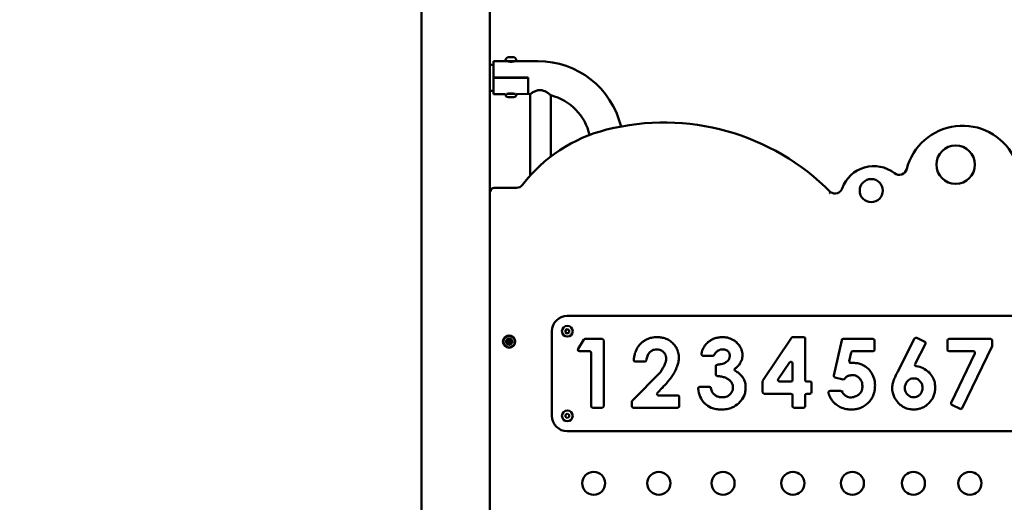
# Model space of a CAD drawing. Units: millimetres. Extents: x -335 to 7619, y 4 to 7132.
# Drawn here: x 1405 to 2685, y 4623 to 5251 of the extents above; entities that cross this region are included whole.
import ezdxf

# ---------------------------------------------------------------- set-up
doc = ezdxf.new("R2010")
doc.units = ezdxf.units.MM
doc.layers.add('Visible (ISO)', color=7, linetype='Continuous', lineweight=50)
doc.styles.get("Standard").update_dxf_attribs({"font": 'Square-721-BT.ttf'})
doc.dimstyles.new('OLCU', dxfattribs={"dimtxt": 300, "dimasz": 150, "dimexe": 0.18, "dimexo": 0.0625, "dimgap": 50, "dimtad": 1, "dimdec": 0, "dimlfac": 0.1, "dimrnd": 5, "dimzin": 0, "dimdsep": 46, "dimtxsty": 'Standard', "dimcen": 0.09, "dimse1": 1, "dimse2": 1, "dimadec": 0, "dimazin": 0, "dimtfac": 1, "dimtdec": 0, "dimtofl": 0, "dimtmove": 0, "dimatfit": 3, "dimfxl": 1, "dimtolj": 1, "dimtzin": 0, "dimarcsym": 0})

# ---------------------------------------------------------------- blocks, each defined once
blk = doc.blocks.new('*D5')
at = {"color": 0, "lineweight": -2, "transparency": 16777216}
blk.add_line((3012.1, 6858.7), (103.6, 6858.7), dxfattribs=at)
at = {"color": 0, "transparency": 16777216}
for points in [[(103.6, 6875.3), (103.6, 6842), (3.6, 6858.7)], [(3012.1, 6875.3), (3012.1, 6842), (3112.1, 6858.7)]]:
    blk.add_solid(points, dxfattribs=at)
at = {"layer": 'Defpoints', "color": 0, "transparency": 16777216}
for p in [(3.6, 6858.7), (3112.1, 6202.9), (3.6, 3536.8)]:
    blk.add_point(p, dxfattribs=at)
at = {"color": 0, "transparency": 16777216, "insert": (1557.8, 7001.1), "char_height": 200, "attachment_point": 5}
blk.add_mtext('\\A1;310', dxfattribs=at)
blk = doc.blocks.new('*D6')
at = {"color": 0, "lineweight": -2, "transparency": 16777216}
blk.add_line((-46.5, 6706.7), (-46.5, 3469.5), dxfattribs=at)
at = {"color": 0, "transparency": 16777216}
for points in [[(-63.2, 6706.7), (-29.9, 6706.7), (-46.5, 6806.7)], [(-63.2, 3469.5), (-29.9, 3469.5), (-46.5, 3369.5)]]:
    blk.add_solid(points, dxfattribs=at)
at = {"layer": 'Defpoints', "color": 0, "transparency": 16777216}
for p in [(2031, 6806.7), (-46.5, 3369.5), (2153.4, 3369.5)]:
    blk.add_point(p, dxfattribs=at)
at = {"color": 0, "transparency": 16777216, "insert": (-188.9, 5088.1), "char_height": 200, "attachment_point": 5, "rotation": 90}
blk.add_mtext('\\A1;345', dxfattribs=at)

msp = doc.modelspace()

# ---------------------------------------------------------------- linework, layer by layer
at = {"layer": 'Visible (ISO)'}
for p, q in [((2016.5, 3900.6), (2016.5, 6132.4)), ((1927.6, 3424), (1927.6, 6130.4)), ((2021.2, 5197), (2021.2, 5175.8)), ((2078.8, 5197), (2021.2, 5197)), ((2038.7, 5196.9), (2038.7, 5197)), ((2043.1, 5202), (2040.1, 5202)), ((2044.4, 5202), (2047.6, 5202)), ((2048.7, 5196.9), (2048.7, 5197)), ((2016.5, 5192.3), (2021.2, 5192.3)), ((2021.2, 5175.8), (2066.2, 5175.8)), ((2066.2, 5175.4), (2021.2, 5175.4)), ((2021.2, 5175.4), (2021.2, 5154.2)), ((2063.2, 5175.4), (2063.2, 5175.8)), ((2066.2, 5166), (2066.2, 5175.8)), ((2016.5, 5158.6), (2021.2, 5158.6)), ((2066.2, 5166), (2066.2, 5154.2)), ((2036.7, 5154.2), (2021.2, 5154.2)), ((2036.7, 5153.6), (2036.7, 5154.2)), ((2049.6, 5154.6), (2037.8, 5154.6)), ((2047.4, 5150.2), (2040.1, 5150.2)), ((2069.6, 5154.6), (2050.7, 5154.2)), ((2050.7, 5153.6), (2050.7, 5154.2)), ((2068.6, 5048.1), (2068.6, 5153.8)), ((2095.5, 5072.9), (2095.5, 5152.5)), ((2050.8, 5032.3), (2022, 5032.3)), ((2016.5, 4864), (2017, 4864)), ((2827, 4865.8), (2117, 4865.8)), ((2097, 4845.8), (2097, 4735.8)), ((2114.5, 4847.2), (2117, 4848.7)), ((2114.5, 4844.4), (2114.5, 4847.2)), ((2117, 4842.9), (2114.5, 4844.4)), ((2117, 4848.7), (2119.5, 4847.2)), ((2119.5, 4844.4), (2117, 4842.9)), ((2119.5, 4847.2), (2119.5, 4844.4)), ((2131, 4823), (2138.5, 4834.9)), ((2140.2, 4835.8), (2162.4, 4835.8)), ((2164.4, 4833.8), (2164.4, 4748.4)), ((2371.2, 4781.6), (2408.5, 4837.3)), ((2410.2, 4838.2), (2424.2, 4838.2)), ((2426.2, 4836.2), (2426.2, 4782.5)), ((2463.4, 4788.3), (2473.8, 4834.2)), ((2475.7, 4835.8), (2514.5, 4835.8)), ((2516.5, 4833.8), (2516.5, 4821.9)), ((2546.5, 4793.4), (2568.5, 4836.4)), ((2582.6, 4829.3), (2569.1, 4803.3)), ((2571.2, 4837.3), (2581.7, 4832)), ((2611.2, 4821.9), (2611.2, 4833.8)), ((2613.2, 4835.8), (2667.4, 4835.8)), ((2669.2, 4826.6), (2630.3, 4745.9)), ((2669.4, 4833.8), (2669.4, 4827.4)), ((2145.9, 4819.9), (2132.7, 4819.9)), ((2147.9, 4748.4), (2147.9, 4817.9)), ((2306.2, 4814), (2293.4, 4814)), ((2486.1, 4818.4), (2483.6, 4807.1)), ((2514.5, 4819.9), (2488.1, 4819.9)), ((2645, 4819.9), (2613.2, 4819.9)), ((2616.1, 4752.9), (2646.9, 4817.1)), ((2017, 4801), (2016.5, 4801)), ((2217.8, 4806.4), (2205.4, 4806.4)), ((2310, 4789.5), (2310, 4800.3)), ((2406, 4805.2), (2391.3, 4783.6)), ((2409.7, 4782.5), (2409.7, 4804.1)), ((2485.6, 4804.6), (2488.8, 4804.6)), ((2201.4, 4755.2), (2238.4, 4793)), ((2237.6, 4793.6), (2238.4, 4793)), ((2509.5, 4797.1), (2508.8, 4796.4)), ((2370.9, 4766.6), (2370.9, 4780.5)), ((2392.9, 4780.5), (2407.7, 4780.5)), ((2428.2, 4780.5), (2432.4, 4780.5)), ((2434.4, 4778.5), (2434.4, 4766.6)), ((2475.8, 4783.2), (2464.8, 4785.9)), ((2560.2, 4780.4), (2559.4, 4781.1)), ((2574.5, 4780.4), (2575.3, 4781.1)), ((2240.9, 4772.9), (2234.1, 4765.6)), ((2235.5, 4762.3), (2260.6, 4762.3)), ((2289.2, 4773.4), (2301.8, 4773.4)), ((2308.8, 4764.2), (2308.2, 4763.4)), ((2407.7, 4764.6), (2372.9, 4764.6)), ((2409.7, 4748.4), (2409.7, 4762.6)), ((2426.2, 4762.6), (2426.2, 4748.4)), ((2432.4, 4764.6), (2428.2, 4764.6)), ((2458.5, 4768.2), (2472.2, 4768.2)), ((2200.9, 4748.4), (2200.9, 4753.8)), ((2262.6, 4760.3), (2262.6, 4748.4)), ((2295.2, 4751), (2295.9, 4751.7)), ((2340.7, 4751.5), (2340, 4752.3)), ((2465.9, 4749.7), (2466.5, 4750.5)), ((2546.9, 4751.6), (2547.6, 4752.3)), ((2627.6, 4744.9), (2617, 4750.2)), ((2114.5, 4737.2), (2117, 4738.7)), ((2114.5, 4734.4), (2114.5, 4737.2)), ((2117, 4738.7), (2119.5, 4737.2)), ((2119.5, 4737.2), (2119.5, 4734.4)), ((2162.4, 4746.4), (2149.9, 4746.4)), ((2260.6, 4746.4), (2202.9, 4746.4)), ((2424.2, 4746.4), (2411.7, 4746.4)), ((2117, 4732.9), (2114.5, 4734.4)), ((2119.5, 4734.4), (2117, 4732.9)), ((2117, 4715.8), (2827, 4715.8))]:
    msp.add_line(p, q, dxfattribs=at)
for centre, radius in [((2621.9, 5062.4), 25), ((2512.1, 5028.7), 15), ((2117, 4845.8), 7), ((2041.4, 4832.3), 8), ((2041.4, 4832.3), 7.44), ((2041.4, 4832.3), 1.5), ((2117, 4735.8), 7), ((2151.3, 4648.1), 15), ((2236, 4648.1), 15), ((2319.5, 4648.1), 15), ((2410.2, 4648.1), 15), ((2487.6, 4648.1), 15), ((2567, 4648.1), 15), ((2640.3, 4648.1), 15)]:
    msp.add_circle(centre, radius, dxfattribs=at)
for centre, radius, start, end in [((2042.2, 5196.6), 5.93, 115.1439, 170.2834), ((2036.8, 5197.5), 0.5, 170.2834, 270), ((2039.8, 5201.5), 0.5, 90, 115.1439), ((2047.6, 5201.5), 0.5, 64.8561, 90), ((2045.3, 5196.6), 5.93, 9.7166, 64.8561), ((2050.7, 5197.5), 0.5, 270, 9.7166), ((2078.8, 5085.8), 111.2, 13.6681, 90), ((2040.1, 5153.6), 3.35, 180, 270), ((2047.4, 5153.6), 3.35, 270, 0), ((2078.8, 5085.8), 68.8, 12.7448, 75.9521), ((2217, 4914), 200, 104.165, 142.3527), ((2242.6, 4812.7), 304.5, 44.6525, 104.165), ((2630.9, 5038), 75, 28.0314, 165.6176), ((2515.4, 5017.3), 43.3, 51.6563, 160.7186), ((2548.5, 5059.1), 10, 231.6563, 345.6176), ((2022, 5027.3), 5, 90, 180), ((2050.8, 5042.3), 10, 270, 322.3527), ((2465, 5034.9), 10, 234.7541, 340.7186), ((2117, 4845.8), 20, 90, 180), ((2041.4, 4832.3), 4, 166.2081, 320.8564), ((2038.5, 4833.4), 0.7, 76.5924, 241.2738), ((2041.4, 4832.3), 4, 346.2081, 144.2029), ((2037.5, 4831.7), 1.3, 316.5924, 61.2738), ((2039, 4830.3), 0.7, 136.5924, 301.2738), ((2039, 4835.4), 1.3, 256.5924, 1.2738), ((2040, 4828.6), 1.3, 16.5924, 121.2738), ((2041, 4835.4), 0.7, 16.5924, 181.2738), ((2041.9, 4829.2), 0.7, 196.5924, 1.2738), ((2042.9, 4836), 1.3, 196.5924, 301.2738), ((2043.9, 4829.2), 1.3, 76.5924, 181.2738), ((2043.9, 4834.3), 0.7, 316.5924, 121.2738), ((2045.4, 4832.9), 1.3, 136.5924, 241.2738), ((2044.4, 4831.2), 0.7, 256.5924, 61.2738), ((2140.2, 4833.8), 2, 90, 147.8043), ((2162.4, 4833.8), 2, 0, 90), ((2410.2, 4836.2), 2, 90, 146.1738), ((2424.2, 4836.2), 2, 0, 90), ((2475.7, 4833.8), 2, 90, 167.2547), ((2514.5, 4833.8), 2, 0, 90), ((2570.3, 4835.5), 2, 63.4349, 152.835), ((2580.8, 4830.2), 2, 332.5603, 63.4349), ((2613.2, 4833.8), 2, 90, 180), ((2667.4, 4833.8), 2, 0, 90), ((2667.4, 4827.4), 2, 334.2534, 0), ((2132.7, 4821.9), 2, 147.8043, 270), ((2145.9, 4817.9), 2, 0, 90), ((2306.2, 4816), 2, 270, 335.9861), ((2325.2, 4819.1), 1, 44.1431, 56.6093), ((2488.1, 4817.9), 2, 90, 167.4712), ((2514.5, 4821.9), 2, 270, 0), ((2613.2, 4821.9), 2, 180, 270), ((2645, 4817.9), 2, 334.4227, 90), ((2217.8, 4808.4), 2, 270, 354.4716), ((2312, 4800.3), 2, 93.7758, 180), ((2320.2, 4805), 1, 284.2232, 296.7289), ((2325.7, 4808.8), 1, 314.7316, 326.7541), ((2407.7, 4804.1), 2, 0, 145.5392), ((2485.6, 4806.6), 2, 167.4712, 270), ((2570.8, 4802.3), 2, 152.5603, 263.9769), ((2312, 4789.5), 2, 180, 267.3751), ((2336.4, 4796), 2, 123.0417, 243.3914), ((2465.3, 4787.9), 2, 167.2547, 255.9638), ((2372.9, 4780.5), 2, 146.1738, 180), ((2392.9, 4782.5), 2, 145.5392, 270), ((2407.7, 4782.5), 2, 270, 0), ((2428.2, 4782.5), 2, 180, 270), ((2432.4, 4778.5), 2, 0, 90), ((2476.2, 4785.1), 2, 255.9638, 336.4182), ((2235.5, 4764.3), 2, 136.6366, 270), ((2260.6, 4760.3), 2, 0, 90), ((2289.2, 4771.4), 2, 90, 186.0898), ((2301.8, 4771.4), 2, 10.9891, 90), ((2372.9, 4766.6), 2, 180, 270), ((2407.7, 4762.6), 2, 0, 90), ((2428.2, 4762.6), 2, 90, 180), ((2432.4, 4766.6), 2, 270, 0), ((2472.2, 4766.2), 2, 28.4182, 90), ((2486.3, 4773.4), 13.8, 207.2284, 262.2143), ((2202.9, 4753.8), 2, 135.6031, 180), ((2617.9, 4752), 2, 154.4227, 243.4349), ((2149.9, 4748.4), 2, 180, 270), ((2162.4, 4748.4), 2, 270, 0), ((2202.9, 4748.4), 2, 180, 270), ((2260.6, 4748.4), 2, 270, 0), ((2411.7, 4748.4), 2, 180, 270), ((2424.2, 4748.4), 2, 270, 0), ((2628.5, 4746.7), 2, 243.4349, 334.2534), ((2117, 4735.8), 20, 180, 270)]:
    msp.add_arc(centre, radius, start, end, dxfattribs=at)
for points, knots in [([(2043.7, 5196.3), (2043, 5196.3), (2042.3, 5196.3), (2041, 5196.5), (2040.3, 5196.6), (2039.4, 5196.7), (2038.9, 5196.8), (2038.4, 5197), (2038.2, 5197), (2038.2, 5197)], [0, 0, 0, 0, 0.2082248, 0.2082248, 0.4164497, 0.4164497, 0.6246406, 0.6246406, 0.8328315, 0.8328315, 0.8328315, 0.8328315]), ([(2040.1, 5202), (2040.1, 5202), (2040.1, 5202), (2040.1, 5202), (2040.1, 5202), (2040.1, 5202), (2040.2, 5202), (2040.2, 5202), (2040.2, 5202), (2040.2, 5202), (2040.2, 5202), (2040.3, 5202), (2040.3, 5202), (2040.3, 5202), (2040.3, 5202), (2040.4, 5202), (2040.4, 5202), (2040.5, 5202), (2040.6, 5202), (2040.8, 5202), (2040.8, 5202), (2040.8, 5202)], [-0.000569, -0.000569, -0.000569, -0.000569, 0, 0, 0.0373358, 0.0373358, 0.0554552, 0.0554552, 0.0642177, 0.0642177, 0.0703017, 0.0703017, 0.0763857, 0.0763857, 0.0851481, 0.0851481, 0.1032676, 0.1032676, 0.1406033, 0.1406033, 0.1411723, 0.1411723, 0.1411723, 0.1411723]), ([(2043.1, 5202), (2043.1, 5202), (2043.1, 5202), (2043.2, 5202), (2043.3, 5202), (2043.5, 5202), (2043.5, 5202), (2043.6, 5202), (2043.6, 5202), (2043.7, 5202), (2043.7, 5202), (2043.8, 5202), (2043.8, 5202), (2043.8, 5202), (2043.9, 5202), (2043.9, 5202), (2044, 5202), (2044.2, 5202), (2044.3, 5202), (2044.4, 5202), (2044.4, 5202), (2044.4, 5202)], [-0.000569, -0.000569, -0.000569, -0.000569, 0, 0, 0.0373358, 0.0373358, 0.0554552, 0.0554552, 0.0642177, 0.0642177, 0.0703017, 0.0703017, 0.0763857, 0.0763857, 0.0851481, 0.0851481, 0.1032676, 0.1032676, 0.1406033, 0.1406033, 0.1411723, 0.1411723, 0.1411723, 0.1411723]), ([(2049.2, 5197), (2049.2, 5197), (2049.1, 5197), (2048.5, 5196.8), (2048.1, 5196.7), (2047.1, 5196.6), (2046.5, 5196.5), (2045.2, 5196.3), (2044.4, 5196.3), (2043.7, 5196.3)], [2.4984945, 2.4984945, 2.4984945, 2.4984945, 2.7066854, 2.7066854, 2.9148763, 2.9148763, 3.1231011, 3.1231011, 3.3313259, 3.3313259, 3.3313259, 3.3313259]), ([(2046.7, 5202), (2046.7, 5202), (2046.7, 5202), (2046.8, 5202), (2046.9, 5202), (2047.1, 5202), (2047.1, 5202), (2047.2, 5202), (2047.2, 5202), (2047.2, 5202), (2047.2, 5202), (2047.2, 5202), (2047.2, 5202), (2047.3, 5202), (2047.3, 5202), (2047.3, 5202), (2047.3, 5202), (2047.4, 5202), (2047.4, 5202), (2047.4, 5202), (2047.4, 5202), (2047.4, 5202)], [-0.000569, -0.000569, -0.000569, -0.000569, 0, 0, 0.0373358, 0.0373358, 0.0554552, 0.0554552, 0.0642177, 0.0642177, 0.0703017, 0.0703017, 0.0763857, 0.0763857, 0.0851481, 0.0851481, 0.1032676, 0.1032676, 0.1406033, 0.1406033, 0.1411723, 0.1411723, 0.1411723, 0.1411723]), ([(2068.6, 5153.8), (2068.6, 5153.8), (2068.8, 5153.9), (2069.3, 5154.4), (2069.9, 5154.8), (2071.6, 5156), (2073, 5156.9), (2075.8, 5158.2), (2077.3, 5158.8), (2079.5, 5159.2), (2080.1, 5159.3), (2081.1, 5159.4), (2081.5, 5159.4), (2082.3, 5159.3), (2082.7, 5159.3), (2083.6, 5159.2), (2084.1, 5159.1), (2085.7, 5158.7), (2086.8, 5158.4), (2089, 5157.4), (2090.2, 5156.7), (2092.4, 5155.1), (2093.5, 5154.3), (2094.9, 5153.1), (2095.3, 5152.8), (2095.5, 5152.6), (2095.5, 5152.5), (2095.5, 5152.5)], [2.081579, 2.081579, 2.081579, 2.081579, 2.377176, 2.377176, 2.835215, 2.835215, 3.445805, 3.445805, 3.959737, 3.959737, 4.152094, 4.152094, 4.274967, 4.274967, 4.39214, 4.39214, 4.554936, 4.554936, 4.902486, 4.902486, 5.366223, 5.366223, 5.945278, 5.945278, 6.39774, 6.39774, 6.554406, 6.554406, 6.554406, 6.554406]), ([(2039.9, 5154.6), (2040.4, 5154.7), (2041, 5154.8), (2042.3, 5154.9), (2043, 5155), (2043.7, 5155)], [2.9231537, 2.9231537, 2.9231537, 2.9231537, 3.1231011, 3.1231011, 3.3313259, 3.3313259, 3.3313259, 3.3313259]), ([(2043.7, 5155), (2044.4, 5155), (2045.2, 5154.9), (2046.5, 5154.8), (2047.1, 5154.7), (2047.6, 5154.6)], [0, 0, 0, 0, 0.2082248, 0.2082248, 0.4081722, 0.4081722, 0.4081722, 0.4081722]), ([(2458, 5025.2), (2458, 5025.2), (2458, 5025.2), (2458.1, 5025.3), (2458.1, 5025.4), (2458.3, 5025.6), (2458.4, 5025.7), (2458.6, 5026), (2458.8, 5026.1), (2459, 5026.4), (2459.1, 5026.5), (2459.2, 5026.7), (2459.3, 5026.7), (2459.3, 5026.7)], [-0.6304338, -0.6304338, -0.6304338, -0.6304338, -0.6297988, -0.6297988, -0.5894492, -0.5894492, -0.549106, -0.549106, -0.470775, -0.470775, -0.3927541, -0.3927541, -0.3148994, -0.3148994, -0.3148994, -0.3148994]), ([(2037.9, 4834.2), (2037.9, 4834.2), (2037.9, 4834.1), (2037.8, 4834.1), (2037.8, 4834), (2037.7, 4833.9), (2037.7, 4833.8), (2037.7, 4833.8), (2037.7, 4833.8), (2037.7, 4833.8), (2037.7, 4833.7), (2037.6, 4833.6), (2037.6, 4833.5), (2037.6, 4833.4), (2037.6, 4833.3), (2037.6, 4833.3), (2037.6, 4833.3)], [0.2959637, 0.2959637, 0.2959637, 0.2959637, 0.3100203, 0.3100203, 0.3318209, 0.3318209, 0.3531822, 0.3531822, 0.3535116, 0.3535116, 0.3535116, 0.3748428, 0.3748428, 0.3965722, 0.3965722, 0.4109469, 0.4109469, 0.4109469, 0.4109469]), ([(2038, 4830.2), (2038.1, 4830.2), (2038.1, 4830.1), (2038.1, 4830.1), (2038.1, 4830), (2038.2, 4829.9), (2038.3, 4829.8), (2038.3, 4829.8), (2038.3, 4829.8), (2038.3, 4829.8), (2038.4, 4829.7), (2038.4, 4829.7), (2038.5, 4829.6), (2038.6, 4829.5), (2038.6, 4829.5), (2038.7, 4829.4), (2038.7, 4829.4)], [0.2959637, 0.2959637, 0.2959637, 0.2959637, 0.3100203, 0.3100203, 0.3318209, 0.3318209, 0.3531822, 0.3531822, 0.3535116, 0.3535116, 0.3535116, 0.3748428, 0.3748428, 0.3965722, 0.3965722, 0.4109469, 0.4109469, 0.4109469, 0.4109469]), ([(2041.3, 4836.3), (2041.3, 4836.3), (2041.3, 4836.3), (2041.2, 4836.3), (2041.1, 4836.3), (2041, 4836.3), (2040.9, 4836.3), (2040.8, 4836.3), (2040.8, 4836.3), (2040.8, 4836.3), (2040.7, 4836.3), (2040.7, 4836.3), (2040.5, 4836.2), (2040.5, 4836.2), (2040.4, 4836.2), (2040.4, 4836.2), (2040.3, 4836.1)], [0.2959637, 0.2959637, 0.2959637, 0.2959637, 0.3100203, 0.3100203, 0.3318209, 0.3318209, 0.3531822, 0.3531822, 0.3535116, 0.3535116, 0.3535116, 0.3748428, 0.3748428, 0.3965722, 0.3965722, 0.4109469, 0.4109469, 0.4109469, 0.4109469]), ([(2041.6, 4828.3), (2041.6, 4828.3), (2041.6, 4828.3), (2041.7, 4828.3), (2041.8, 4828.3), (2041.9, 4828.3), (2042, 4828.3), (2042.1, 4828.3), (2042.1, 4828.3), (2042.1, 4828.3), (2042.1, 4828.3), (2042.2, 4828.3), (2042.3, 4828.4), (2042.4, 4828.4), (2042.5, 4828.4), (2042.5, 4828.5), (2042.6, 4828.5)], [0.2959637, 0.2959637, 0.2959637, 0.2959637, 0.3100203, 0.3100203, 0.3318209, 0.3318209, 0.3531822, 0.3531822, 0.3535116, 0.3535116, 0.3535116, 0.3748428, 0.3748428, 0.3965722, 0.3965722, 0.4109469, 0.4109469, 0.4109469, 0.4109469]), ([(2044.8, 4834.4), (2044.8, 4834.4), (2044.8, 4834.5), (2044.8, 4834.5), (2044.7, 4834.6), (2044.7, 4834.7), (2044.6, 4834.8), (2044.6, 4834.8), (2044.6, 4834.8), (2044.6, 4834.8), (2044.5, 4834.9), (2044.5, 4834.9), (2044.4, 4835), (2044.3, 4835.1), (2044.3, 4835.1), (2044.2, 4835.2), (2044.2, 4835.2)], [0.2959637, 0.2959637, 0.2959637, 0.2959637, 0.3100203, 0.3100203, 0.3318209, 0.3318209, 0.3531822, 0.3531822, 0.3535116, 0.3535116, 0.3535116, 0.3748428, 0.3748428, 0.3965722, 0.3965722, 0.4109469, 0.4109469, 0.4109469, 0.4109469]), ([(2045, 4830.4), (2045, 4830.4), (2045, 4830.5), (2045, 4830.5), (2045.1, 4830.6), (2045.2, 4830.7), (2045.2, 4830.8), (2045.2, 4830.9), (2045.2, 4830.9), (2045.2, 4830.9), (2045.2, 4830.9), (2045.3, 4831), (2045.3, 4831.1), (2045.3, 4831.2), (2045.3, 4831.3), (2045.3, 4831.3), (2045.3, 4831.3)], [0.2959637, 0.2959637, 0.2959637, 0.2959637, 0.3100203, 0.3100203, 0.3318209, 0.3318209, 0.3531822, 0.3531822, 0.3535116, 0.3535116, 0.3535116, 0.3748428, 0.3748428, 0.3965722, 0.3965722, 0.4109469, 0.4109469, 0.4109469, 0.4109469]), ([(2205.4, 4806.4), (2205.3, 4806.4), (2205.1, 4806.4), (2204.8, 4806.5), (2204.6, 4806.5), (2204.2, 4806.8), (2204, 4806.9), (2203.7, 4807.3), (2203.5, 4807.6), (2203.4, 4808.1), (2203.4, 4808.3), (2203.4, 4808.6), (2203.4, 4809.1), (2203.5, 4809.6), (2203.6, 4810.7), (2203.7, 4811.2), (2203.9, 4812.6), (2204.1, 4813.4), (2204.5, 4815.2), (2204.7, 4816.2), (2205.3, 4818.1), (2205.6, 4819), (2206.5, 4821.3), (2207.1, 4822.6), (2208.4, 4824.8), (2209.1, 4825.8), (2210.5, 4827.6), (2211.2, 4828.5), (2212, 4829.3), (2212.5, 4829.8), (2213.1, 4830.3), (2214.7, 4831.8), (2215.9, 4832.7), (2218.3, 4834.3), (2219.5, 4834.9), (2222.7, 4836.4), (2224.6, 4837), (2227.8, 4837.7), (2229, 4837.9), (2232.5, 4838.2), (2234.8, 4838.2), (2238.7, 4837.8), (2240.3, 4837.6), (2244.2, 4836.6), (2246.5, 4835.8), (2248.5, 4834.6), (2250.4, 4833.5), (2252.2, 4832.2), (2255.2, 4829.3), (2256.5, 4827.7), (2257.9, 4825.5), (2258.2, 4825.1), (2258.5, 4824.6)], [-8.370254, -8.370254, -8.370254, -8.370254, -8.311248, -8.311248, -8.216839, -8.216839, -8.108283, -8.108283, -7.985735, -7.985735, -7.872916, -7.872916, -7.872916, -7.719229, -7.719229, -7.546319, -7.546319, -7.302434, -7.302434, -6.985384, -6.985384, -6.68652, -6.68652, -6.241346, -6.241346, -5.883384, -5.883384, -5.525426, -5.525426, -5.525426, -5.307651, -5.307651, -4.846314, -4.846314, -4.422674, -4.422674, -3.783894, -3.783894, -3.414911, -3.414911, -2.704517, -2.704517, -2.213524, -2.213524, -1.473614, -1.473614, -1.473614, -0.794747, -0.794747, -0.162455, -0.162455, 0, 0, 0, 0]), ([(2293.4, 4814), (2293.2, 4814), (2293, 4814.1), (2292.5, 4814.2), (2292.2, 4814.4), (2291.8, 4814.8), (2291.6, 4815.1), (2291.5, 4815.6), (2291.4, 4815.8), (2291.4, 4816.1), (2291.4, 4816.1), (2291.4, 4816.2), (2291.4, 4816.3), (2291.5, 4816.3), (2291.5, 4816.6), (2291.5, 4816.9), (2291.6, 4817.3), (2291.6, 4817.4), (2291.7, 4817.8), (2291.8, 4818.1), (2291.9, 4818.7), (2292, 4819), (2292.2, 4819.8), (2292.4, 4820.3), (2292.7, 4821.3), (2292.9, 4821.9), (2293.4, 4823), (2293.7, 4823.6), (2294.5, 4825.1), (2294.9, 4825.8), (2296.1, 4827.6), (2296.9, 4828.5), (2298.4, 4830.1), (2299.1, 4830.8), (2301, 4832.4), (2302.3, 4833.3), (2304.6, 4834.7), (2305.7, 4835.3), (2308.5, 4836.5), (2310.2, 4837), (2313.6, 4837.8), (2315.2, 4838), (2318.9, 4838.2), (2321.1, 4838.2), (2323.2, 4837.8), (2324.5, 4837.6), (2325.8, 4837.4), (2329.5, 4836.3), (2331.8, 4835.2), (2335, 4833), (2336.1, 4832.1), (2337, 4831.1)], [-6.52992, -6.52992, -6.52992, -6.52992, -6.43992, -6.43992, -6.29592, -6.29592, -6.158744, -6.158744, -6.056104, -6.056104, -6.056104, -6.032331, -6.032331, -6.008558, -6.008558, -5.934085, -5.934085, -5.888421, -5.888421, -5.803482, -5.803482, -5.693061, -5.693061, -5.549514, -5.549514, -5.362903, -5.362903, -5.154764, -5.154764, -4.866955, -4.866955, -4.492803, -4.492803, -4.192122, -4.192122, -3.708378, -3.708378, -3.344561, -3.344561, -2.776922, -2.776922, -2.282396, -2.282396, -1.620645, -1.620645, -1.620645, -1.214051, -1.214051, -0.430563, -0.430563, 0, 0, 0, 0]), ([(2337.7, 4831.8), (2337.7, 4831.8), (2337.7, 4831.8), (2337.6, 4831.7), (2337.5, 4831.6), (2337.4, 4831.5), (2337.3, 4831.4), (2337.2, 4831.2), (2337.1, 4831.2), (2337.1, 4831.1), (2337, 4831.1), (2337, 4831.1)], [-0.1576095, -0.1576095, -0.1576095, -0.1576095, -0.1571422, -0.1571422, -0.1171815, -0.1171815, -0.0781064, -0.0781064, -0.0390487, -0.0390487, 0, 0, 0, 0]), ([(2337, 4831.1), (2337.7, 4830.5), (2338.3, 4829.9), (2340.2, 4828), (2341.3, 4826.4), (2343.2, 4822.9), (2343.9, 4820.9), (2344.6, 4817.4), (2344.7, 4816), (2344.7, 4814.6), (2344.7, 4812.5), (2344.4, 4810.4), (2343.1, 4806.7), (2342.2, 4805), (2341.2, 4803.4)], [-3.195637, -3.195637, -3.195637, -3.195637, -2.933335, -2.933335, -2.347388, -2.347388, -1.680957, -1.680957, -1.24447, -1.24447, -1.24447, -0.58336, -0.58336, 0, 0, 0, 0]), ([(2223.8, 4818.2), (2222.7, 4816.7), (2221.8, 4815.1), (2220.4, 4811.8), (2220, 4810), (2219.8, 4808.2)], [0, 0, 0, 0, 0.51566, 0.51566, 1.031319, 1.031319, 1.031319, 1.031319]), ([(2238.4, 4793), (2238.8, 4793.6), (2239.2, 4794.3), (2240.4, 4796.5), (2241.2, 4797.9), (2242, 4799.3), (2242.7, 4800.5), (2243.3, 4801.6), (2244.2, 4803.8), (2244.6, 4804.8), (2245.1, 4806.6), (2245.3, 4807.3), (2245.5, 4808.6), (2245.5, 4809.2), (2245.6, 4810), (2245.6, 4810.3), (2245.6, 4810.5), (2245.6, 4810.8), (2245.6, 4811.1), (2245.5, 4812), (2245.4, 4812.5), (2245.1, 4813.9), (2244.8, 4814.7), (2244, 4816.4), (2243.4, 4817.2), (2242.6, 4818.2), (2242.3, 4818.5), (2241.2, 4819.5), (2240.3, 4820.3), (2239.3, 4820.8), (2238.7, 4821.2), (2238, 4821.5), (2235.9, 4822.1), (2234.6, 4822.3), (2233.2, 4822.3), (2232.1, 4822.3), (2230.9, 4822.1), (2228.4, 4821.4), (2227, 4820.8), (2225.1, 4819.4), (2224.4, 4818.8), (2223.8, 4818.2)], [-4.565876, -4.565876, -4.565876, -4.565876, -4.330146, -4.330146, -3.832794, -3.832794, -3.832794, -3.448774, -3.448774, -3.14665, -3.14665, -2.93346, -2.93346, -2.769467, -2.769467, -2.702296, -2.702296, -2.702296, -2.619397, -2.619397, -2.469327, -2.469327, -2.236354, -2.236354, -1.968133, -1.968133, -1.866468, -1.866468, -1.553166, -1.553166, -1.553166, -1.347537, -1.347537, -0.9736, -0.9736, -0.9736, -0.658328, -0.658328, -0.25325, -0.25325, 0, 0, 0, 0]), ([(2224.6, 4817.5), (2224.6, 4817.5), (2224.6, 4817.5), (2224.5, 4817.6), (2224.4, 4817.7), (2224.2, 4817.8), (2224.1, 4817.9), (2224, 4818), (2223.9, 4818.1), (2223.8, 4818.1), (2223.8, 4818.2), (2223.8, 4818.2)], [-0.1577021, -0.1577021, -0.1577021, -0.1577021, -0.1572494, -0.1572494, -0.1171494, -0.1171494, -0.0780476, -0.0780476, -0.0390084, -0.0390084, 0, 0, 0, 0]), ([(2258.5, 4824.6), (2258.8, 4824.1), (2259.1, 4823.5), (2260.4, 4820.8), (2261.2, 4818.5), (2261.9, 4814.7), (2262, 4813.2), (2262, 4811.7), (2262, 4809.8), (2261.8, 4807.8), (2261, 4804), (2260.4, 4802.1), (2259.4, 4799.1), (2258.9, 4798), (2258.1, 4796.2), (2257.7, 4795.4), (2257.3, 4794.6)], [-3.227502, -3.227502, -3.227502, -3.227502, -3.036485, -3.036485, -2.293217, -2.293217, -1.824943, -1.824943, -1.824943, -1.223477, -1.223477, -0.622017, -0.622017, -0.261132, -0.261132, 0, 0, 0, 0]), ([(2258.5, 4824.6), (2258.5, 4824.6), (2258.5, 4824.6), (2258.6, 4824.7), (2258.7, 4824.7), (2258.8, 4824.8), (2258.9, 4824.9), (2259.2, 4825), (2259.3, 4825.1), (2259.4, 4825.1)], [0, 0, 0, 0, 0.25, 0.25, 0.500001, 0.500001, 0.750001, 0.750001, 1.000002, 1.000002, 1.000002, 1.000002]), ([(2311.8, 4819.9), (2311.5, 4819.6), (2311.2, 4819.4), (2310.3, 4818.5), (2309.8, 4817.9), (2308.8, 4816.6), (2308.4, 4815.9), (2308, 4815.2)], [0, 0, 0, 0, 0.117512, 0.117512, 0.3619613, 0.3619613, 0.5651827, 0.5651827, 0.5651827, 0.5651827]), ([(2325.8, 4820), (2325.1, 4820.4), (2324.4, 4820.8), (2322.9, 4821.5), (2322.1, 4821.8), (2320.5, 4822.2), (2319.7, 4822.3), (2318.8, 4822.3), (2318.3, 4822.3), (2317.8, 4822.2), (2316.3, 4822.1), (2315.3, 4821.8), (2313.4, 4821), (2312.5, 4820.5), (2311.8, 4819.9)], [-1.372738, -1.372738, -1.372738, -1.372738, -1.149634, -1.149634, -0.919806, -0.919806, -0.689983, -0.689983, -0.689983, -0.557461, -0.557461, -0.268927, -0.268927, 0, 0, 0, 0]), ([(2312.4, 4819.2), (2312.4, 4819.2), (2312.4, 4819.2), (2312.3, 4819.3), (2312.2, 4819.4), (2312.1, 4819.6), (2312, 4819.6), (2311.9, 4819.8), (2311.8, 4819.8), (2311.8, 4819.9), (2311.8, 4819.9), (2311.8, 4819.9)], [-0.157778, -0.157778, -0.157778, -0.157778, -0.157311, -0.157311, -0.1171215, -0.1171215, -0.0779956, -0.0779956, -0.0389724, -0.0389724, 0, 0, 0, 0]), ([(2326.5, 4808.2), (2326.9, 4808.8), (2327.2, 4809.4), (2327.9, 4811), (2328.2, 4812.2), (2328.2, 4813.4), (2328.2, 4814.4), (2328.1, 4815.3), (2327.8, 4816.8), (2327.6, 4817.3), (2327, 4818.6), (2326.5, 4819.3), (2325.9, 4819.8)], [-1.111115, -1.111115, -1.111115, -1.111115, -0.932686, -0.932686, -0.616142, -0.616142, -0.616142, -0.359665, -0.359665, -0.208763, -0.208763, 0, 0, 0, 0]), ([(2311.9, 4802.3), (2313.6, 4802.4), (2315.2, 4802.7), (2318.1, 4803.4), (2319.3, 4803.7), (2320.5, 4804)], [0, 0, 0, 0, 0.4920742, 0.4920742, 0.8611084, 0.8611084, 0.8611084, 0.8611084]), ([(2320.7, 4804.1), (2321.7, 4804.6), (2322.8, 4805.2), (2324.7, 4806.6), (2325.6, 4807.3), (2326.4, 4808.1)], [0, 0, 0, 0, 0.3503741, 0.3503741, 0.6684748, 0.6684748, 0.6684748, 0.6684748]), ([(2341.2, 4803.4), (2340.8, 4802.8), (2340.3, 4802.2), (2339, 4800.7), (2338.2, 4799.9), (2336.7, 4798.6), (2336, 4798.2), (2335.3, 4797.7)], [5.723802, 5.723802, 5.723802, 5.723802, 5.9721367, 5.9721367, 6.3428712, 6.3428712, 6.5944935, 6.5944935, 6.5944935, 6.5944935]), ([(2342, 4802.9), (2342, 4802.9), (2342, 4802.9), (2341.9, 4803), (2341.8, 4803.1), (2341.6, 4803.2), (2341.5, 4803.2), (2341.3, 4803.3), (2341.3, 4803.4), (2341.2, 4803.4), (2341.2, 4803.4), (2341.2, 4803.4)], [-0.0004959, -0.0004959, -0.0004959, -0.0004959, 0, 0, 0.0399169, 0.0399169, 0.0789888, 0.0789888, 0.1180493, 0.1180493, 0.1571039, 0.1571039, 0.1571039, 0.1571039]), ([(2488.8, 4804.6), (2490.7, 4804.6), (2492.6, 4804.5), (2496.3, 4803.8), (2498.2, 4803.2), (2501.6, 4801.8), (2503.2, 4800.9), (2506.1, 4798.9), (2507.5, 4797.7), (2508.8, 4796.4)], [0, 0, 0, 0, 0.589027, 0.589027, 1.178053, 1.178053, 1.740162, 1.740162, 2.302272, 2.302272, 2.302272, 2.302272]), ([(2570.6, 4800.4), (2573.7, 4800), (2576.7, 4799.2), (2582.3, 4796.4), (2584.8, 4794.5), (2587, 4792.3)], [0, 0, 0, 0, 0.964164, 0.964164, 1.93481, 1.93481, 1.93481, 1.93481]), ([(2257.3, 4794.6), (2256.5, 4792.8), (2255.6, 4791.1), (2253.4, 4787.7), (2252.3, 4786), (2251.1, 4784.4), (2249.5, 4782.4), (2247.9, 4780.4), (2244.5, 4776.5), (2242.7, 4774.7), (2240.9, 4772.9)], [0, 0, 0, 0, 0.611241, 0.611241, 1.222481, 1.222481, 1.222481, 2.000964, 2.000964, 2.779447, 2.779447, 2.779447, 2.779447]), ([(2258.2, 4794.2), (2258.2, 4794.2), (2258.2, 4794.2), (2258.1, 4794.3), (2258, 4794.3), (2257.8, 4794.4), (2257.7, 4794.5), (2257.5, 4794.5), (2257.5, 4794.6), (2257.4, 4794.6), (2257.3, 4794.6), (2257.3, 4794.6)], [-0.1575906, -0.1575906, -0.1575906, -0.1575906, -0.1570881, -0.1570881, -0.1171886, -0.1171886, -0.0781199, -0.0781199, -0.0390582, -0.0390582, 0, 0, 0, 0]), ([(2326.1, 4783.7), (2325.1, 4784.3), (2324.1, 4784.8), (2321.7, 4785.8), (2320.3, 4786.2), (2317.1, 4787), (2315.3, 4787.3), (2312.9, 4787.5), (2312.4, 4787.5), (2311.9, 4787.5)], [0, 0, 0, 0, 0.32989, 0.32989, 0.750149, 0.750149, 1.28294, 1.28294, 1.436931, 1.436931, 1.436931, 1.436931]), ([(2335.5, 4794.2), (2337.2, 4793.4), (2338.8, 4792.3), (2341.7, 4789.9), (2343, 4788.5), (2344.1, 4787)], [0, 0, 0, 0, 0.597721, 0.597721, 1.185011, 1.185011, 1.185011, 1.185011]), ([(2344.9, 4787.6), (2344.9, 4787.6), (2344.9, 4787.6), (2344.8, 4787.5), (2344.7, 4787.4), (2344.5, 4787.3), (2344.4, 4787.2), (2344.3, 4787.1), (2344.2, 4787.1), (2344.1, 4787), (2344.1, 4787), (2344.1, 4787)], [-0.0004578, -0.0004578, -0.0004578, -0.0004578, 0, 0, 0.0400257, 0.0400257, 0.0791158, 0.0791158, 0.1181665, 0.1181665, 0.1571968, 0.1571968, 0.1571968, 0.1571968]), ([(2508.8, 4796.4), (2510.6, 4794.5), (2512.1, 4792.3), (2514.7, 4787.5), (2515.7, 4784.8), (2516.7, 4780.5), (2516.9, 4779), (2517.1, 4774.9), (2517, 4772.4), (2516.4, 4768.1), (2516, 4766.4), (2515.2, 4764), (2515, 4763.2), (2513.9, 4760.7), (2513, 4759), (2510.8, 4755.7), (2509.6, 4754.2), (2508.2, 4752.9), (2506.8, 4751.5), (2505.3, 4750.2), (2502.1, 4748), (2500.3, 4747.1), (2497.7, 4746), (2496.9, 4745.7), (2494.5, 4745), (2492.9, 4744.6), (2488.9, 4744), (2486.4, 4744), (2482.5, 4744.2), (2481.1, 4744.4), (2477, 4745.2), (2474.4, 4746.1), (2470, 4748.2), (2468.2, 4749.3), (2466.5, 4750.5)], [-9.580741, -9.580741, -9.580741, -9.580741, -8.776946, -8.776946, -7.896459, -7.896459, -7.424048, -7.424048, -6.65088, -6.65088, -6.105526, -6.105526, -5.862945, -5.862945, -5.263318, -5.263318, -4.663686, -4.663686, -4.663686, -4.059922, -4.059922, -3.456162, -3.456162, -3.181072, -3.181072, -2.684726, -2.684726, -1.936108, -1.936108, -1.49241, -1.49241, -0.65085, -0.65085, 0, 0, 0, 0]), ([(2484.4, 4759.7), (2485.6, 4759.7), (2486.8, 4759.8), (2489.3, 4760.3), (2490.6, 4760.7), (2492.8, 4761.7), (2493.7, 4762.1), (2495.2, 4763.1), (2495.8, 4763.5), (2496.5, 4764), (2497, 4764.5), (2497.5, 4764.9), (2498.3, 4766), (2498.7, 4766.5), (2499.3, 4767.7), (2499.6, 4768.3), (2500.1, 4769.9), (2500.3, 4770.9), (2500.5, 4772.8), (2500.6, 4773.7), (2500.6, 4774.6), (2500.6, 4776), (2500.4, 4777.3), (2499.9, 4779.6), (2499.6, 4780.5), (2498.7, 4782.6), (2498, 4783.7), (2497, 4784.6), (2496.4, 4785.3), (2495.6, 4786), (2493.8, 4787.2), (2492.7, 4787.8), (2490.5, 4788.5), (2489.4, 4788.7), (2487.5, 4788.8), (2486.7, 4788.7), (2485, 4788.6), (2484.2, 4788.4), (2482.9, 4788.1), (2482.5, 4787.9), (2481.4, 4787.5), (2480.9, 4787.2), (2479.8, 4786.5), (2479.3, 4786.1), (2478.5, 4785.2), (2478.3, 4784.8), (2478.1, 4784.3)], [-5.272422, -5.272422, -5.272422, -5.272422, -4.942524, -4.942524, -4.552121, -4.552121, -4.275596, -4.275596, -4.046679, -4.046679, -4.046679, -3.866205, -3.866205, -3.685731, -3.685731, -3.506575, -3.506575, -3.225952, -3.225952, -2.964632, -2.964632, -2.964632, -2.581901, -2.581901, -2.310073, -2.310073, -1.959539, -1.959539, -1.959539, -1.685883, -1.685883, -1.350128, -1.350128, -1.047198, -1.047198, -0.820542, -0.820542, -0.588159, -0.588159, -0.454854, -0.454854, -0.281016, -0.281016, -0.113356, -0.113356, 0, 0, 0, 0]), ([(2541.5, 4782.5), (2542.2, 4784.1), (2542.9, 4785.7), (2544.5, 4789.3), (2545.4, 4791.4), (2546.5, 4793.4)], [0, 0, 0, 0, 0.518511, 0.518511, 1.208222, 1.208222, 1.208222, 1.208222]), ([(2587, 4792.3), (2587.4, 4791.9), (2587.8, 4791.5), (2589.8, 4789.5), (2591.2, 4787.6), (2593.3, 4783.6), (2594.1, 4781.4), (2594.9, 4777.8), (2595.1, 4776.4), (2595.2, 4774.1), (2595.3, 4773.2), (2595.3, 4772.3), (2595.3, 4770.4), (2595.1, 4768.5), (2594.4, 4764.8), (2593.9, 4763), (2592.5, 4759.6), (2591.6, 4758), (2589.5, 4755), (2588.3, 4753.6), (2587, 4752.3), (2585.7, 4751), (2584.3, 4749.7), (2581.2, 4747.6), (2579.6, 4746.7), (2576.3, 4745.4), (2574.6, 4744.9), (2571.1, 4744.2), (2569.4, 4744), (2567.6, 4744), (2565.8, 4744), (2563.9, 4744.2), (2559.4, 4745), (2556.8, 4745.9), (2552.2, 4748.4), (2550.2, 4749.8), (2548.2, 4751.8), (2547.9, 4752), (2547.6, 4752.3)], [-9.109518, -9.109518, -9.109518, -9.109518, -8.943387, -8.943387, -8.229066, -8.229066, -7.522906, -7.522906, -7.081916, -7.081916, -6.809107, -6.809107, -6.809107, -6.230796, -6.230796, -5.652481, -5.652481, -5.086469, -5.086469, -4.520458, -4.520458, -4.520458, -3.946826, -3.946826, -3.373195, -3.373195, -2.831113, -2.831113, -2.289032, -2.289032, -2.289032, -1.719581, -1.719581, -0.86486, -0.86486, -0.114993, -0.114993, 0, 0, 0, 0]), ([(2587.7, 4793), (2587.7, 4793), (2587.7, 4793), (2587.6, 4792.9), (2587.5, 4792.8), (2587.4, 4792.6), (2587.3, 4792.5), (2587.2, 4792.4), (2587.1, 4792.4), (2587.1, 4792.3), (2587, 4792.3), (2587, 4792.3)], [-0.0004582, -0.0004582, -0.0004582, -0.0004582, 0, 0, 0.039962, 0.039962, 0.0790355, 0.0790355, 0.1180951, 0.1180951, 0.1571475, 0.1571475, 0.1571475, 0.1571475]), ([(2308.2, 4763.4), (2308.7, 4763.1), (2309.1, 4762.8), (2310.6, 4761.8), (2311.6, 4761.2), (2314.1, 4760.3), (2315.5, 4760.1), (2317.3, 4759.9), (2317.8, 4759.9), (2319.3, 4759.9), (2320.5, 4760), (2322.7, 4760.4), (2323.8, 4760.7), (2326.1, 4761.7), (2327.3, 4762.5), (2328.2, 4763.4), (2328.9, 4764.1), (2329.5, 4764.9), (2330.7, 4766.5), (2331.2, 4767.4), (2332, 4769.6), (2332.3, 4770.9), (2332.4, 4773.3), (2332.3, 4774.5), (2331.8, 4776.9), (2331.3, 4778.1), (2330.3, 4779.7), (2329.8, 4780.3), (2328.6, 4781.8), (2327.7, 4782.6), (2326.7, 4783.2)], [-4.117745, -4.117745, -4.117745, -4.117745, -3.95445, -3.95445, -3.62165, -3.62165, -3.238151, -3.238151, -3.106308, -3.106308, -2.785945, -2.785945, -2.465577, -2.465577, -2.101332, -2.101332, -2.101332, -1.82947, -1.82947, -1.54061, -1.54061, -1.201747, -1.201747, -0.866031, -0.866031, -0.529539, -0.529539, -0.333089, -0.333089, 0, 0, 0, 0]), ([(2326.7, 4783.2), (2326.6, 4783.3), (2326.5, 4783.4), (2326.3, 4783.5), (2326.2, 4783.6), (2326.1, 4783.7)], [-0.06797229, -0.06797229, -0.06797229, -0.06797229, -0.03398614, -0.03398614, 0, 0, 0, 0]), ([(2344.1, 4787), (2345.5, 4785.3), (2346.7, 4783.4), (2348.4, 4778.7), (2348.8, 4775.8), (2348.8, 4772.9), (2348.8, 4771), (2348.7, 4769.1), (2348, 4765.5), (2347.5, 4763.7), (2345.4, 4758.9), (2343.4, 4756), (2340.7, 4753), (2340.4, 4752.6), (2340, 4752.3)], [-3.95494, -3.95494, -3.95494, -3.95494, -3.266104, -3.266104, -2.370213, -2.370213, -2.370213, -1.799156, -1.799156, -1.2281, -1.2281, -0.163186, -0.163186, 0, 0, 0, 0]), ([(2547.6, 4752.3), (2545.7, 4754.5), (2543.9, 4756.9), (2541.7, 4761), (2541, 4762.6), (2539.8, 4766.5), (2539.5, 4768.7), (2539.3, 4773), (2539.5, 4775), (2540.2, 4778.9), (2540.7, 4780.7), (2541.5, 4782.5)], [0, 0, 0, 0, 0.906713, 0.906713, 1.453386, 1.453386, 2.156447, 2.156447, 2.781084, 2.781084, 3.382842, 3.382842, 3.382842, 3.382842]), ([(2559.4, 4781.1), (2558.7, 4780.4), (2558, 4779.5), (2557, 4777.9), (2556.7, 4777.1), (2556.3, 4775.7), (2556.1, 4775), (2555.9, 4773.6), (2555.9, 4773), (2555.9, 4771), (2556, 4769.7), (2556.8, 4767.2), (2557.3, 4766), (2558.5, 4764.4), (2558.9, 4763.9), (2559.4, 4763.4), (2560, 4762.9), (2560.6, 4762.4), (2561.9, 4761.4), (2562.6, 4761), (2564.5, 4760.2), (2565.8, 4759.9), (2567, 4759.9), (2567.8, 4759.9), (2568.5, 4760), (2570.4, 4760.3), (2571.6, 4760.7), (2573.1, 4761.6), (2573.6, 4762), (2574.5, 4762.7), (2574.9, 4763.1), (2575.3, 4763.4), (2575.7, 4763.9), (2576.2, 4764.4), (2577.2, 4765.8), (2577.7, 4766.7), (2578.3, 4768.5), (2578.5, 4769.2), (2578.8, 4771.3), (2578.9, 4772.6), (2578.6, 4774.7), (2578.5, 4775.6), (2577.9, 4777.3), (2577.5, 4778.1), (2576.5, 4779.7), (2575.9, 4780.4), (2575.3, 4781.1)], [-5.195167, -5.195167, -5.195167, -5.195167, -4.903144, -4.903144, -4.683948, -4.683948, -4.493143, -4.493143, -4.302332, -4.302332, -3.94242, -3.94242, -3.593534, -3.593534, -3.409594, -3.409594, -3.409594, -3.184766, -3.184766, -2.959932, -2.959932, -2.625751, -2.625751, -2.625751, -2.423997, -2.423997, -2.101192, -2.101192, -1.943377, -1.943377, -1.785567, -1.785567, -1.785567, -1.607301, -1.607301, -1.317546, -1.317546, -1.105192, -1.105192, -0.746967, -0.746967, -0.507983, -0.507983, -0.253991, -0.253991, 0, 0, 0, 0]), ([(2567, 4784.6), (2566.4, 4784.6), (2565.7, 4784.6), (2563.9, 4784.2), (2562.8, 4783.8), (2560.9, 4782.7), (2560.1, 4782), (2559.4, 4781.1)], [0, 0, 0, 0, 0.1884828, 0.1884828, 0.4900554, 0.4900554, 0.7801299, 0.7801299, 0.7801299, 0.7801299]), ([(2575.3, 4781.1), (2574.8, 4781.7), (2574.2, 4782.3), (2572.9, 4783.2), (2572.2, 4783.6), (2570.1, 4784.4), (2568.5, 4784.6), (2567, 4784.6)], [0, 0, 0, 0, 0.2092572, 0.2092572, 0.4185144, 0.4185144, 0.8370288, 0.8370288, 0.8370288, 0.8370288]), ([(2241.6, 4772.2), (2241.6, 4772.2), (2241.6, 4772.2), (2241.6, 4772.2), (2241.6, 4772.2), (2241.5, 4772.3), (2241.4, 4772.4), (2241.2, 4772.5), (2241.1, 4772.6), (2241, 4772.7), (2241, 4772.8), (2240.9, 4772.8), (2240.9, 4772.9), (2240.9, 4772.9)], [-0.1575778, -0.1575778, -0.1575778, -0.1575778, -0.1570447, -0.1570447, -0.1562612, -0.1562612, -0.1171905, -0.1171905, -0.0781235, -0.0781235, -0.0390607, -0.0390607, 0, 0, 0, 0]), ([(2295.9, 4751.7), (2293.3, 4754.2), (2291.3, 4757.3), (2288.4, 4764), (2287.6, 4767.6), (2287.2, 4771.2)], [0, 0, 0, 0, 1.124539, 1.124539, 2.249078, 2.249078, 2.249078, 2.249078]), ([(2303.8, 4771.8), (2304.1, 4770.1), (2304.6, 4768.4), (2305.8, 4766.1), (2306.2, 4765.5), (2307.1, 4764.4), (2307.6, 4763.9), (2308.2, 4763.4)], [0, 0, 0, 0, 0.5075492, 0.5075492, 0.7017843, 0.7017843, 0.8960194, 0.8960194, 0.8960194, 0.8960194]), ([(2466.5, 4750.5), (2466.1, 4750.8), (2465.8, 4751), (2464.3, 4752.3), (2463.2, 4753.5), (2461.4, 4755.6), (2460.7, 4756.7), (2459.5, 4758.5), (2459.1, 4759.3), (2458.4, 4760.7), (2458.1, 4761.3), (2457.7, 4762.4), (2457.5, 4762.9), (2457.2, 4763.7), (2457, 4764.1), (2456.8, 4764.8), (2456.7, 4765.1), (2456.6, 4765.5), (2456.6, 4765.5), (2456.5, 4765.6), (2456.5, 4765.7), (2456.5, 4765.7), (2456.4, 4766.2), (2456.5, 4766.6), (2456.7, 4767.2), (2456.9, 4767.4), (2457.3, 4767.8), (2457.6, 4768), (2458.1, 4768.1), (2458.3, 4768.2), (2458.5, 4768.2)], [-2.441854, -2.441854, -2.441854, -2.441854, -2.311009, -2.311009, -1.823736, -1.823736, -1.433804, -1.433804, -1.164071, -1.164071, -0.956585, -0.956585, -0.79698, -0.79698, -0.674207, -0.674207, -0.575144, -0.575144, -0.555595, -0.555595, -0.555595, -0.521425, -0.521425, -0.348463, -0.348463, -0.234, -0.234, -0.09, -0.09, 0, 0, 0, 0]), ([(2474.9, 4767.6), (2474.9, 4767.6), (2474.9, 4767.6), (2474.9, 4767.6), (2474.9, 4767.6), (2474.8, 4767.5), (2474.8, 4767.5), (2474.8, 4767.5), (2474.7, 4767.5), (2474.7, 4767.4), (2474.6, 4767.4), (2474.4, 4767.3), (2474.3, 4767.3), (2474.2, 4767.2), (2474.1, 4767.2), (2474, 4767.1), (2474, 4767.1), (2474, 4767.1)], [-0.1574703, -0.1574703, -0.1574703, -0.1574703, -0.1564751, -0.1564751, -0.1524519, -0.1524519, -0.1474118, -0.1474118, -0.1373409, -0.1373409, -0.1171919, -0.1171919, -0.0781262, -0.0781262, -0.0390625, -0.0390625, 0, 0, 0, 0]), ([(2340, 4752.3), (2337.4, 4749.9), (2334.3, 4748), (2328.9, 4745.7), (2326.6, 4745.1), (2321.9, 4744.2), (2319.4, 4744), (2317, 4744), (2314.9, 4744), (2312.6, 4744.2), (2308.3, 4745), (2306.2, 4745.6), (2301.2, 4747.7), (2298.3, 4749.5), (2295.9, 4751.7)], [-4.919083, -4.919083, -4.919083, -4.919083, -3.832319, -3.832319, -3.098885, -3.098885, -2.36545, -2.36545, -2.36545, -1.693819, -1.693819, -1.022188, -1.022188, 0, 0, 0, 0]), ([(2484.5, 4760.7), (2484.5, 4760.7), (2484.5, 4760.7), (2484.5, 4760.6), (2484.5, 4760.5), (2484.5, 4760.2), (2484.5, 4760.1), (2484.4, 4759.9), (2484.4, 4759.9), (2484.4, 4759.8), (2484.4, 4759.7), (2484.4, 4759.7)], [-0.0004569, -0.0004569, -0.0004569, -0.0004569, 0, 0, 0.0400883, 0.0400883, 0.0791897, 0.0791897, 0.1182333, 0.1182333, 0.1572488, 0.1572488, 0.1572488, 0.1572488])]:
    msp.add_open_spline(points, degree=3, knots=knots, dxfattribs=at)

# ---------------------------------------------------------------- dimensions: what is measured, and where the dimension line sits
dim = msp.add_linear_dim(base=(3.6, 6858.7), p1=(3112.1, 6202.9), p2=(3.6, 3536.8), dimstyle='OLCU', override={"dimtxt": 200, "dimasz": 100, "dimgap": 40})
dim.commit()
dim.dimension.update_dxf_attribs({"geometry": '*D5', "text_midpoint": (1557.8, 7001.1)})
dim = msp.add_linear_dim(base=(-46.5, 3369.5), p1=(2031, 6806.7), p2=(2153.4, 3369.5), angle=90, dimstyle='OLCU', override={"dimtxt": 200, "dimasz": 100, "dimgap": 40})
dim.commit()
dim.dimension.update_dxf_attribs({"geometry": '*D6', "text_midpoint": (-188.9, 5088.1)})

doc.saveas('drawing.dxf')
